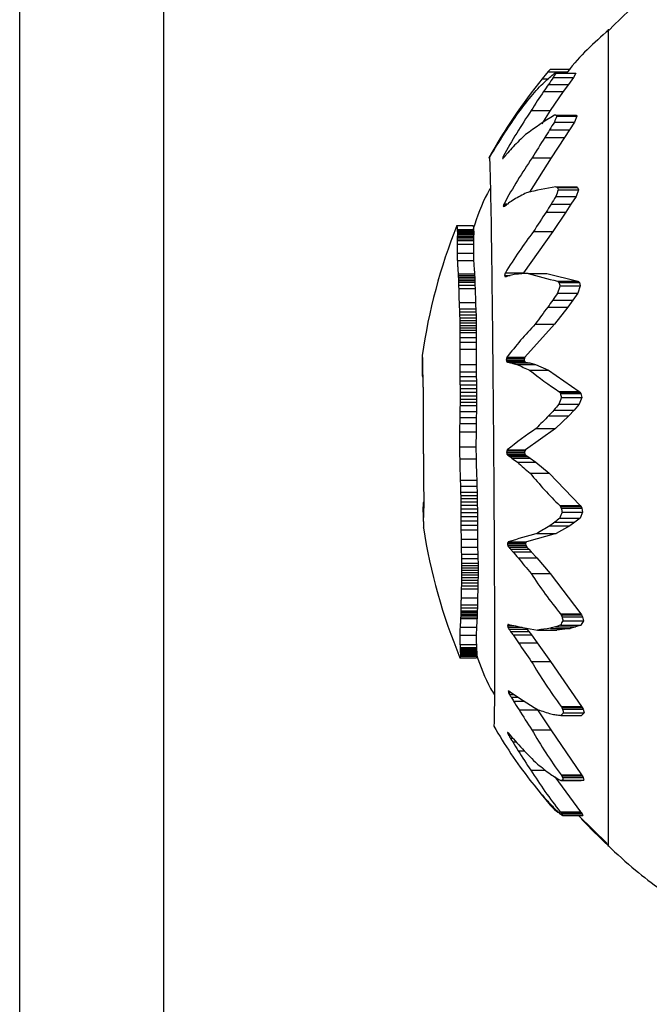
# Model space of a CAD drawing. Units: millimetres. Extents: x 101 to 177, y 61 to 170.
# Drawn here: x 137 to 138, y 108 to 109 of the extents above; entities that cross this region are included whole.
import ezdxf

# ---------------------------------------------------------------- set-up
doc = ezdxf.new("R2010")
doc.units = ezdxf.units.MM

msp = doc.modelspace()

# ---------------------------------------------------------------- linework, layer by layer
at = {"color": 7, "linetype": 'Continuous', "lineweight": 25}
for p, q in [((137.14698, 106.08997), (137.14698, 116.10156)), ((137.24223, 106.08997), (137.24223, 116.10156)), ((137.53606, 108.41981), (137.53606, 108.95981)), ((137.49611, 108.93165), (137.5092, 108.93165)), ((137.49766, 108.93324), (137.51082, 108.93324)), ((137.50062, 108.93066), (137.51393, 108.93066)), ((137.50116, 108.93066), (137.51449, 108.93066)), ((137.50834, 108.93066), (137.5092, 108.93165)), ((137.5092, 108.93165), (137.51082, 108.93324)), ((137.51449, 108.93066), (137.51285, 108.9278)), ((137.51393, 108.93066), (137.51449, 108.93066)), ((137.49219, 108.92694), (137.49625, 108.92694)), ((137.49643, 108.92324), (137.50954, 108.92324)), ((137.49959, 108.9278), (137.51285, 108.9278)), ((137.50954, 108.92324), (137.50619, 108.91853)), ((137.51285, 108.9278), (137.50954, 108.92324)), ((137.49323, 108.91853), (137.50619, 108.91853)), ((137.50619, 108.91853), (137.4976, 108.90601)), ((137.485, 108.90601), (137.4976, 108.90601)), ((137.4976, 108.90601), (137.49206, 108.89729)), ((137.50032, 108.89835), (137.51361, 108.89835)), ((137.50131, 108.903), (137.51465, 108.903)), ((137.50186, 108.90219), (137.51523, 108.90219)), ((137.51361, 108.89835), (137.51028, 108.89325)), ((137.51523, 108.90219), (137.51361, 108.89835)), ((137.51465, 108.903), (137.51523, 108.90219)), ((137.49714, 108.89325), (137.51028, 108.89325)), ((137.51028, 108.89325), (137.50691, 108.88807)), ((137.49392, 108.88807), (137.50691, 108.88807)), ((137.50691, 108.88807), (137.49827, 108.87472)), ((137.4571, 108.87475), (137.4574, 108.87475)), ((137.46603, 108.87436), (137.46636, 108.87436)), ((137.46624, 108.8751), (137.46705, 108.8751)), ((137.46653, 108.87571), (137.46755, 108.87571)), ((137.49827, 108.87472), (137.48381, 108.85209)), ((137.48565, 108.87472), (137.49827, 108.87472)), ((137.50128, 108.85564), (137.51462, 108.85564)), ((137.50171, 108.85555), (137.51508, 108.85555)), ((137.50228, 108.85523), (137.51566, 108.85523)), ((137.50284, 108.85367), (137.51625, 108.85367)), ((137.51462, 108.85564), (137.51508, 108.85555)), ((137.51625, 108.85367), (137.51462, 108.84918)), ((137.51508, 108.85555), (137.51566, 108.85523)), ((137.51566, 108.85523), (137.51625, 108.85367)), ((137.50128, 108.84918), (137.51462, 108.84918)), ((137.51462, 108.84918), (137.51128, 108.84404)), ((137.46655, 108.84279), (137.4676, 108.84279)), ((137.46676, 108.84376), (137.46882, 108.84376)), ((137.46704, 108.84443), (137.46968, 108.84443)), ((137.49487, 108.83892), (137.50791, 108.83892)), ((137.49809, 108.84404), (137.51128, 108.84404)), ((137.50791, 108.83892), (137.49924, 108.82607)), ((137.51128, 108.84404), (137.50791, 108.83892)), ((137.43587, 108.83001), (137.44666, 108.83001)), ((137.43589, 108.83004), (137.44668, 108.83004)), ((137.43613, 108.82744), (137.44692, 108.82744)), ((137.43617, 108.82675), (137.44696, 108.82675)), ((137.43619, 108.82598), (137.44698, 108.82598)), ((137.44667, 108.83002), (137.44666, 108.83001)), ((137.44666, 108.83001), (137.44666, 108.82991)), ((137.44666, 108.82991), (137.44667, 108.82979)), ((137.44667, 108.82979), (137.44669, 108.82964)), ((137.44669, 108.82996), (137.44668, 108.83004)), ((137.4467, 108.82982), (137.44669, 108.82996)), ((137.44669, 108.8296), (137.4467, 108.82982)), ((137.44669, 108.82964), (137.44671, 108.82948)), ((137.44671, 108.82948), (137.44673, 108.82929)), ((137.44673, 108.82929), (137.44676, 108.82909)), ((137.44676, 108.82909), (137.44679, 108.82886)), ((137.44679, 108.82886), (137.44682, 108.82862)), ((137.44682, 108.82862), (137.44685, 108.82835)), ((137.44685, 108.82835), (137.44688, 108.82807)), ((137.44688, 108.82807), (137.4469, 108.82776)), ((137.4469, 108.82776), (137.44692, 108.82744)), ((137.44692, 108.82744), (137.44696, 108.82675)), ((137.44696, 108.82675), (137.44698, 108.82598)), ((137.44698, 108.82598), (137.44699, 108.82514)), ((137.49924, 108.82607), (137.47981, 108.79883)), ((137.48657, 108.82607), (137.49924, 108.82607)), ((137.43608, 108.82006), (137.44687, 108.82006)), ((137.43612, 108.82119), (137.44691, 108.82119)), ((137.43615, 108.82226), (137.44694, 108.82226)), ((137.43618, 108.82328), (137.44697, 108.82328)), ((137.43619, 108.82425), (137.44699, 108.82425)), ((137.4362, 108.82514), (137.44699, 108.82514)), ((137.44687, 108.82006), (137.44681, 108.81766)), ((137.44691, 108.82119), (137.44687, 108.82006)), ((137.44694, 108.82226), (137.44691, 108.82119)), ((137.44697, 108.82328), (137.44694, 108.82226)), ((137.44699, 108.82425), (137.44697, 108.82328)), ((137.44699, 108.82514), (137.44699, 108.82425)), ((137.43602, 108.81766), (137.44681, 108.81766)), ((137.44679, 108.81642), (137.44678, 108.81519)), ((137.44678, 108.81519), (137.44678, 108.81398)), ((137.44678, 108.81398), (137.44681, 108.81169)), ((137.44681, 108.81766), (137.44679, 108.81642)), ((137.43602, 108.81169), (137.44681, 108.81169)), ((137.43618, 108.80692), (137.44697, 108.80692)), ((137.44681, 108.81169), (137.44697, 108.80692)), ((137.44697, 108.80692), (137.4471, 108.80464)), ((137.4471, 108.80464), (137.44719, 108.80322)), ((137.44719, 108.80322), (137.44728, 108.80186)), ((137.44728, 108.80186), (137.44737, 108.80057)), ((137.44737, 108.80057), (137.44745, 108.79933)), ((137.43671, 108.79814), (137.44752, 108.79814)), ((137.43678, 108.797), (137.44759, 108.797)), ((137.43683, 108.79588), (137.44764, 108.79588)), ((137.43688, 108.7948), (137.44769, 108.7948)), ((137.43692, 108.79373), (137.44774, 108.79373)), ((137.44745, 108.79933), (137.44752, 108.79814)), ((137.44752, 108.79814), (137.44759, 108.797)), ((137.44759, 108.797), (137.44764, 108.79588)), ((137.44764, 108.79588), (137.44769, 108.7948)), ((137.44769, 108.7948), (137.44774, 108.79373)), ((137.44774, 108.79373), (137.44777, 108.79268)), ((137.46741, 108.79706), (137.47103, 108.79706)), ((137.46765, 108.79631), (137.46856, 108.79631)), ((137.46791, 108.79883), (137.47981, 108.79883)), ((137.4829, 108.79838), (137.4954, 108.79838)), ((137.4954, 108.79838), (137.51579, 108.79324)), ((137.50239, 108.79324), (137.51579, 108.79324)), ((137.51579, 108.79324), (137.51625, 108.79294)), ((137.43696, 108.79268), (137.44777, 108.79268)), ((137.43702, 108.79059), (137.44783, 108.79059)), ((137.43707, 108.78847), (137.44789, 108.78847)), ((137.44777, 108.79268), (137.44783, 108.79059)), ((137.44783, 108.79059), (137.44789, 108.78847)), ((137.44789, 108.78847), (137.4482, 108.77921)), ((137.50283, 108.79294), (137.51625, 108.79294)), ((137.5034, 108.79228), (137.51685, 108.79228)), ((137.50398, 108.79014), (137.51745, 108.79014)), ((137.51745, 108.79014), (137.51582, 108.78541)), ((137.51625, 108.79294), (137.51685, 108.79228)), ((137.51685, 108.79228), (137.51745, 108.79014)), ((137.49923, 108.78071), (137.51248, 108.78071)), ((137.50243, 108.78541), (137.51582, 108.78541)), ((137.51248, 108.78071), (137.50909, 108.77609)), ((137.51582, 108.78541), (137.51248, 108.78071)), ((137.43737, 108.77921), (137.4482, 108.77921)), ((137.43754, 108.77489), (137.44837, 108.77489)), ((137.4482, 108.77921), (137.44829, 108.77699)), ((137.44829, 108.77699), (137.44837, 108.77489)), ((137.44837, 108.77489), (137.44845, 108.77288)), ((137.496, 108.77609), (137.50909, 108.77609)), ((137.50909, 108.77609), (137.5004, 108.76486)), ((137.43761, 108.77288), (137.44845, 108.77288)), ((137.43768, 108.77097), (137.44852, 108.77097)), ((137.43774, 108.76913), (137.44859, 108.76913)), ((137.43779, 108.76736), (137.44864, 108.76736)), ((137.44845, 108.77288), (137.44852, 108.77097)), ((137.44852, 108.77097), (137.44859, 108.76913)), ((137.44859, 108.76913), (137.44864, 108.76736)), ((137.44864, 108.76736), (137.44868, 108.76566)), ((137.43783, 108.76566), (137.44868, 108.76566)), ((137.43786, 108.764), (137.44871, 108.764)), ((137.43788, 108.76238), (137.44873, 108.76238)), ((137.43789, 108.7608), (137.44873, 108.7608)), ((137.44868, 108.76566), (137.44871, 108.764)), ((137.44871, 108.764), (137.44873, 108.76238)), ((137.44873, 108.76238), (137.44873, 108.7608)), ((137.44873, 108.7608), (137.44873, 108.75923)), ((137.5004, 108.76486), (137.48089, 108.743)), ((137.48769, 108.76486), (137.5004, 108.76486)), ((137.43787, 108.75612), (137.44871, 108.75612)), ((137.43789, 108.75923), (137.44873, 108.75923)), ((137.44871, 108.75612), (137.44868, 108.75298)), ((137.44873, 108.75923), (137.44871, 108.75612)), ((137.4378, 108.74829), (137.44864, 108.74829)), ((137.43784, 108.75298), (137.44868, 108.75298)), ((137.44868, 108.75298), (137.44864, 108.74829)), ((137.44864, 108.74829), (137.44865, 108.73821)), ((137.41299, 108.7414), (137.41314, 108.7414)), ((137.413, 108.74352), (137.41301, 108.74352)), ((137.413, 108.74184), (137.41313, 108.74184)), ((137.41301, 108.74325), (137.41303, 108.74325)), ((137.41301, 108.74295), (137.41306, 108.74295)), ((137.41301, 108.74261), (137.41308, 108.74261)), ((137.41301, 108.74224), (137.41311, 108.74224)), ((137.46846, 108.74126), (137.48038, 108.74126)), ((137.46866, 108.74241), (137.48059, 108.74241)), ((137.46895, 108.743), (137.48089, 108.743)), ((137.48059, 108.74241), (137.48038, 108.74126)), ((137.48038, 108.74126), (137.48061, 108.74029)), ((137.48089, 108.743), (137.48059, 108.74241)), ((137.41285, 108.73542), (137.41321, 108.73542)), ((137.41288, 108.73701), (137.41319, 108.73701)), ((137.41292, 108.73893), (137.41318, 108.73893)), ((137.41295, 108.73996), (137.41317, 108.73996)), ((137.41298, 108.74094), (137.41315, 108.74094)), ((137.43781, 108.73821), (137.44865, 108.73821)), ((137.44865, 108.73821), (137.44869, 108.73335)), ((137.46868, 108.74029), (137.48061, 108.74029)), ((137.46927, 108.73983), (137.48122, 108.73983)), ((137.47047, 108.73959), (137.48247, 108.73959)), ((137.47201, 108.73923), (137.48407, 108.73923)), ((137.47558, 108.73817), (137.48778, 108.73817)), ((137.48061, 108.74029), (137.48122, 108.73983)), ((137.48122, 108.73983), (137.48247, 108.73959)), ((137.48247, 108.73959), (137.48407, 108.73923)), ((137.48393, 108.73455), (137.49648, 108.73455)), ((137.48407, 108.73923), (137.48778, 108.73817)), ((137.48778, 108.73817), (137.49648, 108.73455)), ((137.49648, 108.73455), (137.51677, 108.72041)), ((137.41287, 108.7336), (137.41323, 108.7336)), ((137.41291, 108.73249), (137.41325, 108.73249)), ((137.41296, 108.73164), (137.41327, 108.73164)), ((137.41302, 108.73101), (137.41329, 108.73101)), ((137.41309, 108.73056), (137.41331, 108.73056)), ((137.41312, 108.73039), (137.41331, 108.73039)), ((137.41319, 108.73013), (137.41332, 108.73013)), ((137.41326, 108.72995), (137.41332, 108.72995)), ((137.43785, 108.73335), (137.44869, 108.73335)), ((137.43788, 108.73034), (137.44873, 108.73034)), ((137.44869, 108.73335), (137.44873, 108.73034)), ((137.44873, 108.73034), (137.44876, 108.72751)), ((137.43791, 108.72751), (137.44876, 108.72751)), ((137.43794, 108.72484), (137.44879, 108.72484)), ((137.43796, 108.7223), (137.44881, 108.7223)), ((137.44876, 108.72751), (137.44879, 108.72484)), ((137.44879, 108.72484), (137.44881, 108.7223)), ((137.44881, 108.7223), (137.44883, 108.71989)), ((137.43798, 108.71989), (137.44883, 108.71989)), ((137.43798, 108.71759), (137.44883, 108.71759)), ((137.43798, 108.71539), (137.44883, 108.71539)), ((137.44883, 108.71539), (137.44882, 108.71326)), ((137.44883, 108.71989), (137.44883, 108.71759)), ((137.44883, 108.71759), (137.44883, 108.71539)), ((137.50333, 108.72041), (137.51677, 108.72041)), ((137.50376, 108.71991), (137.51722, 108.71991)), ((137.50433, 108.71897), (137.51782, 108.71897)), ((137.50488, 108.71642), (137.5184, 108.71642)), ((137.5184, 108.71642), (137.51671, 108.71189)), ((137.51677, 108.72041), (137.51722, 108.71991)), ((137.51722, 108.71991), (137.51782, 108.71897)), ((137.51782, 108.71897), (137.5184, 108.71642)), ((137.43795, 108.71118), (137.4488, 108.71118)), ((137.43797, 108.71326), (137.44882, 108.71326)), ((137.4488, 108.71118), (137.44874, 108.70716)), ((137.44882, 108.71326), (137.4488, 108.71118)), ((137.50327, 108.71189), (137.51671, 108.71189)), ((137.51671, 108.71189), (137.51329, 108.70806)), ((137.43782, 108.70319), (137.44866, 108.70319)), ((137.43789, 108.70716), (137.44874, 108.70716)), ((137.44866, 108.70319), (137.44859, 108.69922)), ((137.44874, 108.70716), (137.44866, 108.70319)), ((137.49671, 108.70439), (137.50983, 108.70439)), ((137.50001, 108.70806), (137.51329, 108.70806)), ((137.50983, 108.70439), (137.50096, 108.69589)), ((137.51329, 108.70806), (137.50983, 108.70439)), ((137.43775, 108.69922), (137.44859, 108.69922)), ((137.44859, 108.69922), (137.44852, 108.69362)), ((137.50096, 108.69589), (137.48114, 108.68172)), ((137.48823, 108.69589), (137.50096, 108.69589)), ((137.43768, 108.69362), (137.44852, 108.69362)), ((137.44852, 108.69362), (137.44849, 108.68385)), ((137.43765, 108.68385), (137.44849, 108.68385)), ((137.44849, 108.68385), (137.44858, 108.67592)), ((137.46868, 108.68015), (137.48061, 108.68015)), ((137.46889, 108.68125), (137.48083, 108.68125)), ((137.46891, 108.67903), (137.48084, 108.67903)), ((137.46919, 108.68172), (137.48114, 108.68172)), ((137.4695, 108.67827), (137.48146, 108.67827)), ((137.47071, 108.67746), (137.48272, 108.67746)), ((137.47227, 108.67637), (137.48433, 108.67637)), ((137.48083, 108.68125), (137.48061, 108.68015)), ((137.48061, 108.68015), (137.48084, 108.67903)), ((137.48114, 108.68172), (137.48083, 108.68125)), ((137.48084, 108.67903), (137.48146, 108.67827)), ((137.48146, 108.67827), (137.48272, 108.67746)), ((137.48272, 108.67746), (137.48433, 108.67637)), ((137.48433, 108.67637), (137.48808, 108.67367)), ((137.43774, 108.67592), (137.44858, 108.67592)), ((137.44858, 108.67592), (137.44868, 108.67126)), ((137.44868, 108.67126), (137.44878, 108.66761)), ((137.47586, 108.67367), (137.48808, 108.67367)), ((137.48808, 108.67367), (137.49685, 108.66644)), ((137.44878, 108.66761), (137.44884, 108.66569)), ((137.44884, 108.66569), (137.44897, 108.66174)), ((137.48428, 108.66644), (137.49685, 108.66644)), ((137.49685, 108.66644), (137.51734, 108.645)), ((137.43811, 108.66174), (137.44897, 108.66174)), ((137.43824, 108.65779), (137.4491, 108.65779)), ((137.44897, 108.66174), (137.4491, 108.65779)), ((137.4491, 108.65779), (137.44922, 108.6538)), ((137.43836, 108.6538), (137.44922, 108.6538)), ((137.43841, 108.65175), (137.44927, 108.65175)), ((137.44922, 108.6538), (137.44927, 108.65175)), ((137.44927, 108.65175), (137.44932, 108.64965)), ((137.41349, 108.64384), (137.41394, 108.64384)), ((137.41352, 108.64493), (137.41396, 108.64493)), ((137.41357, 108.64577), (137.41397, 108.64577)), ((137.41362, 108.64638), (137.41398, 108.64638)), ((137.41368, 108.64683), (137.41398, 108.64683)), ((137.41374, 108.64715), (137.41399, 108.64715)), ((137.41381, 108.64739), (137.41399, 108.64739)), ((137.41388, 108.64757), (137.41399, 108.64757)), ((137.41395, 108.6477), (137.41399, 108.6477)), ((137.43845, 108.64965), (137.44932, 108.64965)), ((137.43849, 108.64747), (137.44935, 108.64747)), ((137.43851, 108.64521), (137.44938, 108.64521)), ((137.44932, 108.64965), (137.44935, 108.64747)), ((137.44935, 108.64747), (137.44938, 108.64521)), ((137.44938, 108.64521), (137.4494, 108.64285)), ((137.50387, 108.645), (137.51734, 108.645)), ((137.50431, 108.64436), (137.5178, 108.64436)), ((137.51734, 108.645), (137.5178, 108.64436)), ((137.5178, 108.64436), (137.51839, 108.64323)), ((137.41347, 108.64244), (137.41392, 108.64244)), ((137.41349, 108.64083), (137.41388, 108.64083)), ((137.41355, 108.63894), (137.41387, 108.63894)), ((137.41361, 108.63731), (137.41387, 108.63731)), ((137.43853, 108.64285), (137.4494, 108.64285)), ((137.43855, 108.64036), (137.44942, 108.64036)), ((137.43856, 108.63775), (137.44942, 108.63775)), ((137.4494, 108.64285), (137.44942, 108.64036)), ((137.44942, 108.64036), (137.44942, 108.63775)), ((137.44942, 108.63775), (137.44943, 108.63498)), ((137.50488, 108.64323), (137.51839, 108.64323)), ((137.50544, 108.64053), (137.51898, 108.64053)), ((137.51898, 108.64053), (137.51729, 108.63662)), ((137.51839, 108.64323), (137.51898, 108.64053)), ((137.43856, 108.63498), (137.44943, 108.63498)), ((137.43857, 108.63205), (137.44944, 108.63205)), ((137.44943, 108.63498), (137.44944, 108.63205)), ((137.44944, 108.63205), (137.44946, 108.62894)), ((137.49728, 108.63159), (137.51043, 108.63159)), ((137.50057, 108.634), (137.51388, 108.634)), ((137.51043, 108.63159), (137.50158, 108.6265)), ((137.50382, 108.63662), (137.51729, 108.63662)), ((137.51388, 108.634), (137.51043, 108.63159)), ((137.51729, 108.63662), (137.51388, 108.634)), ((137.43859, 108.62894), (137.44946, 108.62894)), ((137.44946, 108.62894), (137.44952, 108.6228)), ((137.50158, 108.6265), (137.48178, 108.62094)), ((137.48882, 108.6265), (137.50158, 108.6265)), ((137.43865, 108.6228), (137.44952, 108.6228)), ((137.43874, 108.61752), (137.44961, 108.61752)), ((137.44952, 108.6228), (137.44961, 108.61752)), ((137.44961, 108.61752), (137.44972, 108.61298)), ((137.4693, 108.61971), (137.48125, 108.61971)), ((137.46951, 108.62064), (137.48147, 108.62064)), ((137.46952, 108.61855), (137.48149, 108.61855)), ((137.46981, 108.62094), (137.48178, 108.62094)), ((137.47012, 108.61757), (137.4821, 108.61757)), ((137.48147, 108.62064), (137.48125, 108.61971)), ((137.48125, 108.61971), (137.48149, 108.61855)), ((137.48178, 108.62094), (137.48147, 108.62064)), ((137.48149, 108.61855), (137.4821, 108.61757)), ((137.4821, 108.61757), (137.48336, 108.61625)), ((137.43884, 108.61298), (137.44972, 108.61298)), ((137.44972, 108.61298), (137.4498, 108.60995)), ((137.47132, 108.61625), (137.48336, 108.61625)), ((137.47288, 108.61452), (137.48497, 108.61452)), ((137.48336, 108.61625), (137.48497, 108.61452)), ((137.48497, 108.61452), (137.48871, 108.61041)), ((137.43892, 108.60995), (137.4498, 108.60995)), ((137.43898, 108.60695), (137.44986, 108.60695)), ((137.439, 108.60545), (137.44989, 108.60545)), ((137.4498, 108.60995), (137.44986, 108.60695)), ((137.44986, 108.60695), (137.44989, 108.60545)), ((137.44989, 108.60545), (137.4499, 108.60393)), ((137.47647, 108.61041), (137.48871, 108.61041)), ((137.48871, 108.61041), (137.49745, 108.60019)), ((137.439, 108.59918), (137.44988, 108.59918)), ((137.43902, 108.60393), (137.4499, 108.60393)), ((137.43902, 108.60238), (137.44991, 108.60238)), ((137.43902, 108.6008), (137.4499, 108.6008)), ((137.44988, 108.59918), (137.44986, 108.5975)), ((137.4499, 108.6008), (137.44988, 108.59918)), ((137.4499, 108.60393), (137.44991, 108.60238)), ((137.44991, 108.60238), (137.4499, 108.6008)), ((137.48486, 108.60019), (137.49745, 108.60019)), ((137.49745, 108.60019), (137.51786, 108.57347)), ((137.43885, 108.59206), (137.44973, 108.59206)), ((137.4389, 108.59395), (137.44978, 108.59395)), ((137.43894, 108.59576), (137.44982, 108.59576)), ((137.43898, 108.5975), (137.44986, 108.5975)), ((137.44973, 108.59206), (137.44967, 108.59009)), ((137.44978, 108.59395), (137.44973, 108.59206)), ((137.44982, 108.59576), (137.44978, 108.59395)), ((137.44986, 108.5975), (137.44982, 108.59576)), ((137.43879, 108.59009), (137.44967, 108.59009)), ((137.44967, 108.59009), (137.44951, 108.58403)), ((137.43857, 108.57937), (137.44944, 108.57937)), ((137.43864, 108.58403), (137.44951, 108.58403)), ((137.44944, 108.57937), (137.44941, 108.57741)), ((137.44946, 108.58132), (137.44944, 108.57937)), ((137.44951, 108.58403), (137.44946, 108.58132)), ((137.43843, 108.57254), (137.4493, 108.57254)), ((137.43847, 108.57353), (137.44933, 108.57353)), ((137.43849, 108.57451), (137.44936, 108.57451)), ((137.43851, 108.57548), (137.44938, 108.57548)), ((137.43854, 108.57741), (137.44941, 108.57741)), ((137.4493, 108.57254), (137.44925, 108.57153)), ((137.44933, 108.57353), (137.4493, 108.57254)), ((137.44936, 108.57451), (137.44933, 108.57353)), ((137.44938, 108.57548), (137.44936, 108.57451)), ((137.44941, 108.57741), (137.44938, 108.57548)), ((137.50437, 108.57347), (137.51786, 108.57347)), ((137.50481, 108.57274), (137.51832, 108.57274)), ((137.51786, 108.57347), (137.51832, 108.57274)), ((137.51832, 108.57274), (137.51892, 108.57154)), ((137.43834, 108.57049), (137.4492, 108.57049)), ((137.43839, 108.57153), (137.44925, 108.57153)), ((137.44894, 108.56594), (137.44887, 108.56467)), ((137.44902, 108.56715), (137.44894, 108.56594)), ((137.44908, 108.5683), (137.44902, 108.56715)), ((137.44915, 108.56942), (137.44908, 108.5683)), ((137.4492, 108.57049), (137.44915, 108.56942)), ((137.44925, 108.57153), (137.4492, 108.57049)), ((137.46937, 108.56567), (137.4736, 108.56567)), ((137.46959, 108.56635), (137.47038, 108.56635)), ((137.50429, 108.56599), (137.51778, 108.56599)), ((137.50537, 108.57154), (137.51892, 108.57154)), ((137.50593, 108.56892), (137.5195, 108.56892)), ((137.51778, 108.56599), (137.51433, 108.56482)), ((137.5195, 108.56892), (137.51778, 108.56599)), ((137.51892, 108.57154), (137.5195, 108.56892)), ((137.43784, 108.55938), (137.44868, 108.55938)), ((137.43802, 108.56467), (137.44887, 108.56467)), ((137.44868, 108.55938), (137.44867, 108.55749)), ((137.44887, 108.56467), (137.44868, 108.55938)), ((137.4696, 108.56457), (137.47903, 108.56457)), ((137.4702, 108.56345), (137.48218, 108.56345)), ((137.47141, 108.56174), (137.48345, 108.56174)), ((137.47298, 108.55953), (137.48508, 108.55953)), ((137.48218, 108.56345), (137.48345, 108.56174)), ((137.48345, 108.56174), (137.48508, 108.55953)), ((137.48508, 108.55953), (137.48884, 108.55438)), ((137.4891, 108.56271), (137.50188, 108.56271)), ((137.49767, 108.56389), (137.51083, 108.56389)), ((137.501, 108.56482), (137.51433, 108.56482)), ((137.51083, 108.56389), (137.50188, 108.56271)), ((137.51433, 108.56482), (137.51083, 108.56389)), ((137.43791, 108.55329), (137.44876, 108.55329)), ((137.44867, 108.55749), (137.44868, 108.55647)), ((137.44868, 108.55647), (137.44869, 108.55542)), ((137.44869, 108.55542), (137.44872, 108.55435)), ((137.44872, 108.55435), (137.44876, 108.55329)), ((137.44876, 108.55329), (137.44885, 108.55124)), ((137.4766, 108.55438), (137.48884, 108.55438)), ((137.48884, 108.55438), (137.49766, 108.54208)), ((137.438, 108.55124), (137.44885, 108.55124)), ((137.43805, 108.55028), (137.44891, 108.55028)), ((137.4381, 108.54939), (137.44895, 108.54939)), ((137.43814, 108.54855), (137.449, 108.54855)), ((137.43817, 108.54778), (137.44903, 108.54778)), ((137.43818, 108.54589), (137.44903, 108.54589)), ((137.43819, 108.54707), (137.44905, 108.54707)), ((137.43819, 108.54644), (137.44905, 108.54644)), ((137.44885, 108.55124), (137.44891, 108.55028)), ((137.44891, 108.55028), (137.44895, 108.54939)), ((137.44895, 108.54939), (137.449, 108.54855)), ((137.449, 108.54855), (137.44903, 108.54778)), ((137.44903, 108.54589), (137.44901, 108.54542)), ((137.44903, 108.54778), (137.44905, 108.54707)), ((137.44905, 108.54644), (137.44903, 108.54589)), ((137.44905, 108.54707), (137.44905, 108.54644)), ((137.43794, 108.54446), (137.44879, 108.54446)), ((137.43815, 108.54542), (137.44901, 108.54542)), ((137.44881, 108.54447), (137.44879, 108.54446)), ((137.44884, 108.5445), (137.44881, 108.54447)), ((137.44886, 108.54456), (137.44884, 108.5445)), ((137.44889, 108.54464), (137.44886, 108.54456)), ((137.44892, 108.54475), (137.44889, 108.54464)), ((137.44894, 108.54489), (137.44892, 108.54475)), ((137.44896, 108.54504), (137.44894, 108.54489)), ((137.44899, 108.54522), (137.44896, 108.54504)), ((137.44901, 108.54542), (137.44899, 108.54522)), ((137.48506, 108.54208), (137.49766, 108.54208)), ((137.49766, 108.54208), (137.51825, 108.51231)), ((137.46978, 108.52233), (137.47068, 108.52233)), ((137.47, 108.52142), (137.47196, 108.52142)), ((137.47059, 108.52026), (137.4736, 108.52026)), ((137.4718, 108.51833), (137.47643, 108.51833)), ((137.47335, 108.51584), (137.48021, 108.51584)), ((137.47694, 108.51012), (137.4892, 108.51012)), ((137.4892, 108.51012), (137.49792, 108.4969)), ((137.50474, 108.51231), (137.51825, 108.51231)), ((137.50518, 108.51156), (137.51871, 108.51156)), ((137.50575, 108.51039), (137.51931, 108.51039)), ((137.50631, 108.50809), (137.5199, 108.50809)), ((137.5199, 108.50809), (137.51818, 108.50639)), ((137.51825, 108.51231), (137.51871, 108.51156)), ((137.51871, 108.51156), (137.51931, 108.51039)), ((137.51931, 108.51039), (137.5199, 108.50809)), ((137.50467, 108.50639), (137.51818, 108.50639)), ((137.46924, 108.49512), (137.46949, 108.49512)), ((137.46946, 108.49445), (137.4701, 108.49445)), ((137.48532, 108.4969), (137.49792, 108.4969)), ((137.49792, 108.4969), (137.51821, 108.46706)), ((137.47004, 108.49336), (137.47102, 108.49336)), ((137.47125, 108.49137), (137.47274, 108.49137)), ((137.4728, 108.48883), (137.47499, 108.48883)), ((137.47639, 108.48306), (137.48032, 108.48306)), ((137.48476, 108.47009), (137.49437, 108.47009)), ((137.50061, 108.46569), (137.51763, 108.44271)), ((137.50452, 108.46336), (137.51802, 108.46336)), ((137.5047, 108.46706), (137.51821, 108.46706)), ((137.50513, 108.46636), (137.51866, 108.46636)), ((137.50569, 108.46533), (137.51925, 108.46533)), ((137.50621, 108.4636), (137.5198, 108.4636)), ((137.5198, 108.4636), (137.51802, 108.46336)), ((137.51821, 108.46706), (137.51866, 108.46636)), ((137.51866, 108.46636), (137.51925, 108.46533)), ((137.51925, 108.46533), (137.5198, 108.4636)), ((137.4966, 108.44827), (137.49726, 108.44827)), ((137.50067, 108.44376), (137.50163, 108.44376)), ((137.50227, 108.44254), (137.50286, 108.44254)), ((137.50415, 108.44271), (137.51763, 108.44271)), ((137.50458, 108.44212), (137.51808, 108.44212)), ((137.51763, 108.44271), (137.51808, 108.44212)), ((137.51808, 108.44212), (137.51866, 108.44132)), ((137.50513, 108.44132), (137.51866, 108.44132)), ((137.50565, 108.44028), (137.51921, 108.44028)), ((137.51628, 108.44028), (137.53512, 108.42167)), ((137.51866, 108.44132), (137.51921, 108.44028))]:
    msp.add_line(p, q, dxfattribs=at)
at = {"color": 7, "linetype": 'Continuous', "lineweight": 25, "flags": 128}
for points in [[(137.43587, 108.83001), (137.43586, 108.83001), (137.43586, 108.83001), (137.43585, 108.83002), (137.43585, 108.83002), (137.43586, 108.83003), (137.43587, 108.83003), (137.43588, 108.83003), (137.43589, 108.83004)], [(137.48688, 108.46025), (137.49156, 108.45435), (137.4966, 108.44827)]]:
    msp.add_lwpolyline(points, dxfattribs=at)
at = {"color": 7, "linetype": 'Continuous', "lineweight": 25}
for centre, radius, start, end in [((137.73331, 108.73067), 0.31091, 139.72491, 140.85503), ((137.53971, 108.89055), 0.05992, 134.57056, 136.68687), ((137.62327, 108.78559), 0.19003, 130.41455, 130.62468), ((137.62319, 108.86187), 0.14008, 150.59147, 151.92166), ((137.57485, 108.82619), 0.12816, 125.39478, 125.69589), ((137.51181, 109.62002), 0.68945, 269.06998, 269.11465), ((137.78045, 108.6952), 0.36986, 141.20391, 150.95763), ((137.75088, 108.74683), 0.30962, 145.26762, 146.32149), ((137.74266, 108.756), 0.29765, 144.74664, 145.81655), ((137.76399, 108.73155), 0.32905, 145.37274, 147.98029), ((137.7849, 108.7024), 0.36248, 145.82589, 151.43737), ((137.61374, 108.71259), 0.22147, 120.80591, 126.7522), ((137.78173, 108.71954), 0.33341, 147.56805, 148.60127), ((137.57974, 108.67114), 0.24491, 108.81465, 108.92069), ((137.70008, 108.82013), 0.21453, 157.50967, 158.61544), ((137.55184, 108.13244), 0.77221, 93.75199, 93.79343), ((137.53779, 108.92753), 0.04396, 213.91506, 215.19366), ((137.78904, 108.68981), 0.38, 147.95165, 150.90319), ((137.7851, 108.71063), 0.34098, 147.61865, 148.64234), ((137.64543, 108.71432), 0.24051, 133.0594, 135.79426), ((137.78858, 108.69628), 0.35158, 146.94017, 149.50026), ((137.66993, 108.70769), 0.26304, 139.62872, 140.14072), ((137.66217, 108.71), 0.25566, 137.71774, 138.8975), ((137.60089, 108.83701), 0.13993, 164.20672, 164.51905), ((137.47992, 108.90572), 0.0343, 246.10846, 246.5171), ((137.74456, 108.74453), 0.30742, 154.74006, 154.86657), ((137.59285, 108.74736), 0.17925, 134.66887, 134.92846), ((137.67423, 108.70637), 0.2672, 140.51428, 140.91312), ((137.78272, 108.67141), 0.35998, 145.61326, 151.27375), ((137.58985, 108.64266), 0.23525, 117.30446, 119.60425), ((137.58086, 108.41437), 0.44839, 100.2229, 102.74592), ((137.57574, 109.24298), 0.39443, 259.11855, 259.18254), ((137.76378, 108.76085), 0.27697, 160.41747, 161.40202), ((137.57075, 108.9727), 0.13598, 239.48823, 239.76287), ((137.60453, 108.89143), 0.10847, 199.49648, 200.36798), ((137.59859, 108.66437), 0.22146, 124.35131, 125.46953), ((137.78605, 108.66882), 0.33708, 147.6525, 148.67948), ((137.69398, 108.79565), 0.23226, 168.0453, 168.28961), ((137.52314, 108.87188), 0.06362, 207.20179, 207.64806), ((137.78556, 108.70609), 0.34726, 156.52306, 156.64292), ((137.5427, 108.66138), 0.19625, 112.57443, 112.75822), ((137.60618, 108.6719), 0.22001, 128.72121, 129.12013), ((137.60335, 108.66972), 0.21998, 127.28858, 127.79208), ((137.77482, 108.64919), 0.33819, 145.87328, 148.46549), ((137.78298, 108.66112), 0.33856, 147.29602, 148.32044), ((137.78904, 108.68981), 0.38, 158.34702, 171.77383), ((137.4364, 108.82997), 0.000523, 175.67295, 186.62469), ((137.43672, 108.82992), 0.00084, 180.535, 188.85991), ((137.43714, 108.82986), 0.00126, 183.22607, 189.78245), ((137.43768, 108.82979), 0.00179, 184.67517, 189.98523), ((137.43835, 108.82971), 0.00243, 185.37079, 189.76524), ((137.43915, 108.82961), 0.00321, 185.58924, 189.28777), ((137.44009, 108.82948), 0.00413, 185.49727, 188.65231), ((137.44119, 108.82933), 0.0052, 185.20116, 187.92254), ((137.44245, 108.82915), 0.00644, 184.77173, 187.14113), ((137.4439, 108.82894), 0.00786, 184.2579, 186.33774), ((137.44554, 108.82868), 0.00947, 183.69449, 185.53352), ((137.44737, 108.82838), 0.01128, 183.10687, 184.74391), ((137.4505, 108.82782), 0.01437, 181.51859, 184.30224), ((137.45539, 108.82692), 0.01922, 180.51853, 182.80622), ((137.46104, 108.82581), 0.02485, 179.60743, 181.53167), ((137.74206, 108.63094), 0.32148, 142.62822, 148.51526), ((137.49911, 108.81726), 0.06309, 177.46084, 179.63931), ((137.49246, 108.81884), 0.0564, 177.61172, 178.76118), ((137.48685, 108.82015), 0.05074, 177.609, 178.8256), ((137.48054, 108.82159), 0.0444, 177.81933, 179.13661), ((137.4739, 108.82308), 0.03772, 178.23251, 179.69245), ((137.46729, 108.82451), 0.0311, 178.83512, 180.4917), ((137.50782, 108.81526), 0.07183, 179.06827, 180.05203), ((137.51067, 108.81461), 0.07469, 179.55531, 180.48614), ((137.5144, 108.81378), 0.07841, 179.85765, 181.53289), ((137.50465, 108.81598), 0.06865, 178.60182, 179.63219), ((137.52165, 108.81222), 0.08564, 180.36048, 183.54758), ((137.52874, 108.81083), 0.09264, 182.41715, 183.83053), ((137.53357, 108.80988), 0.0974, 183.08496, 183.92443), ((137.53791, 108.80902), 0.10168, 183.27012, 184.03526), ((137.5427, 108.80805), 0.1064, 183.33092, 184.02848), ((137.54796, 108.80696), 0.11158, 183.28071, 183.91739), ((137.55366, 108.80574), 0.11719, 183.13567, 183.71807), ((137.55975, 108.80441), 0.1232, 182.91493, 183.44953), ((137.56616, 108.80296), 0.12952, 182.6404, 183.13354), ((137.57276, 108.80143), 0.13604, 182.33627, 182.79412), ((137.57937, 108.79984), 0.14258, 182.02819, 182.45674), ((137.58579, 108.79826), 0.14894, 181.74209, 182.14713), ((137.76518, 108.74348), 0.30255, 169.58601, 169.80109), ((137.60561, 108.84006), 0.14474, 197.28623, 197.59387), ((137.77932, 108.66102), 0.34055, 156.12806, 156.24932), ((137.53562, 109.16814), 0.37799, 259.64084, 259.73154), ((137.56271, 108.50941), 0.30195, 107.99325, 108.23269), ((137.56273, 108.47625), 0.33366, 105.96128, 106.23697), ((137.56328, 108.38451), 0.42274, 102.11655, 102.61146), ((137.56688, 107.46925), 1.33178, 93.61555, 93.97583), ((137.5856, 109.14812), 0.36451, 253.63474, 256.80401), ((137.60946, 108.94945), 0.18938, 235.57446, 235.73521), ((137.59443, 108.79605), 0.15751, 181.22762, 181.98906), ((137.60343, 108.79369), 0.16644, 181.06855, 181.79695), ((137.61804, 108.78969), 0.18098, 180.38445, 183.31906), ((137.78896, 108.69392), 0.30078, 161.34272, 162.29179), ((137.62482, 108.8983), 0.16119, 220.81581, 221.12555), ((137.68619, 108.84052), 0.18904, 194.78588, 195.45693), ((137.74607, 108.60456), 0.30324, 144.48705, 145.55181), ((137.7545, 108.61095), 0.30656, 145.31247, 146.37492), ((137.63291, 108.78562), 0.19565, 181.87684, 182.52594), ((137.63899, 108.78386), 0.20166, 181.95201, 182.55068), ((137.64559, 108.78191), 0.20817, 181.93302, 182.48553), ((137.72898, 108.59495), 0.29511, 142.13498, 144.8484), ((137.65266, 108.77975), 0.21516, 181.82808, 182.33871), ((137.66017, 108.77736), 0.22258, 181.64751, 182.12052), ((137.66803, 108.77477), 0.23035, 181.40397, 181.84357), ((137.6761, 108.77199), 0.23835, 181.11245, 181.52282), ((137.68423, 108.76905), 0.24642, 180.79015, 181.17538), ((137.69223, 108.76602), 0.25437, 180.45596, 180.82006), ((137.69989, 108.76298), 0.26201, 180.12987, 180.47671), ((137.707, 108.76001), 0.26911, 179.83198, 180.16531), ((137.67966, 108.58132), 0.26559, 136.28651, 142.50015), ((137.72512, 108.75172), 0.28729, 179.12114, 179.74795), ((137.71612, 108.75597), 0.27825, 179.3286, 179.96887), ((137.74082, 108.74351), 0.30305, 179.09538, 181.0007), ((137.73207, 108.74821), 0.29427, 179.07238, 179.985), ((137.41311, 108.74416), 0.00016, 173.38309, 202.51277), ((137.413, 108.74417), 0.0000523, 170.69079, 215.24375), ((137.41365, 108.74419), 0.000688, 183.66179, 191.04623), ((137.4147, 108.74413), 0.00174, 181.06491, 189.48132), ((137.41487, 108.74416), 0.00191, 183.31607, 187.39667), ((137.41696, 108.74409), 0.00398, 182.53428, 185.13145), ((137.41744, 108.74407), 0.00446, 182.80956, 187.3767), ((137.47669, 108.73945), 0.06373, 178.24245, 178.65658), ((137.42014, 108.74395), 0.00715, 181.68906, 183.47561), ((137.46703, 108.74034), 0.05405, 178.4074, 178.86662), ((137.42465, 108.7437), 0.01165, 180.89019, 182.1859), ((137.4569, 108.74123), 0.0439, 178.68348, 179.21032), ((137.43065, 108.74331), 0.01764, 180.17837, 181.15837), ((137.43818, 108.74276), 0.02516, 179.5699, 180.33921), ((137.44706, 108.74206), 0.03405, 179.071, 179.69665), ((137.42074, 108.74398), 0.00774, 183.59085, 186.21839), ((137.42512, 108.74383), 0.01209, 183.28188, 185.4885), ((137.43232, 108.74354), 0.01926, 182.56102, 184.34496), ((137.44108, 108.74311), 0.02798, 182.11499, 182.87759), ((137.44892, 108.74265), 0.0358, 181.51362, 182.21165), ((137.45814, 108.74205), 0.04499, 181.00102, 181.65253), ((137.78884, 108.68479), 0.32532, 169.79709, 170.00325), ((137.69972, 108.79509), 0.23744, 193.10297, 193.34381), ((137.72899, 108.61362), 0.29045, 153.54762, 153.67676), ((137.53591, 108.73376), 0.12307, 178.4862, 179.22702), ((137.51303, 108.73577), 0.10018, 180.19736, 181.23925), ((137.51863, 108.73542), 0.10576, 178.10104, 179.13927), ((137.50261, 108.73698), 0.0897, 178.10011, 178.75744), ((137.48885, 108.7383), 0.07591, 178.0012, 178.74757), ((137.46839, 108.74134), 0.05523, 180.60062, 181.22169), ((137.47928, 108.74052), 0.06611, 180.31686, 180.92129), ((137.49038, 108.73966), 0.07721, 180.14535, 180.74482), ((137.50132, 108.73877), 0.08813, 180.07853, 180.68296), ((137.50921, 108.73813), 0.09602, 180.24238, 180.54924), ((137.51924, 108.73728), 0.10605, 180.03883, 180.98845), ((137.53278, 108.73615), 0.11957, 180.33624, 181.34757), ((137.7498, 108.73829), 0.31199, 180.0142, 180.90803), ((137.57462, 108.87485), 0.17126, 231.78916, 232.03759), ((137.55849, 109.18145), 0.45054, 258.57843, 258.73423), ((137.56172, 109.1243), 0.39539, 256.65599, 256.88586), ((137.56806, 109.05584), 0.33086, 253.12568, 253.7703), ((137.58409, 108.97686), 0.2622, 245.55504, 247.54285), ((137.62611, 108.90922), 0.22523, 230.85602, 236.96541), ((137.50369, 108.73642), 0.09086, 181.78181, 182.48298), ((137.4928, 108.73705), 0.08002, 183.26967, 183.87853), ((137.47925, 108.73762), 0.06655, 185.1591, 185.70216), ((137.46364, 108.73797), 0.0511, 187.82354, 188.33202), ((137.45165, 108.73794), 0.03927, 190.83538, 191.08863), ((137.44126, 108.73768), 0.02907, 194.51996, 195.04729), ((137.43128, 108.73714), 0.0194, 201.16564, 201.7445), ((137.54539, 108.73512), 0.13216, 180.771, 182.05474), ((137.42525, 108.73673), 0.01377, 209.48207, 210.09478), ((137.57307, 108.73281), 0.15977, 180.87145, 182.21827), ((137.75456, 108.73528), 0.31672, 180.34978, 180.89338), ((137.75854, 108.7326), 0.32067, 180.40383, 180.90982), ((137.59666, 108.73075), 0.1833, 181.28721, 181.61508), ((137.60953, 108.7295), 0.19613, 181.1469, 181.47217), ((137.62746, 108.72765), 0.21402, 180.85117, 181.17551), ((137.64327, 108.72587), 0.22979, 180.65162, 180.81734), ((137.65425, 108.72454), 0.24076, 180.46463, 180.63499), ((137.66498, 108.72317), 0.25148, 180.29596, 180.47277), ((137.76259, 108.72968), 0.32469, 180.38298, 180.85499), ((137.76664, 108.72653), 0.3287, 180.29456, 180.73623), ((137.77057, 108.72316), 0.33261, 180.14819, 180.56316), ((137.67514, 108.72181), 0.26163, 180.15483, 180.33991), ((137.68451, 108.72048), 0.271, 180.04725, 180.24245), ((137.69297, 108.71922), 0.27946, 179.97671, 180.18385), ((137.70051, 108.71804), 0.28699, 179.94494, 180.16581), ((137.70713, 108.71697), 0.29362, 179.95248, 180.18884), ((137.71292, 108.716), 0.2994, 179.99922, 180.25281), ((137.78059, 108.71237), 0.34262, 179.49547, 179.85184), ((137.77428, 108.71964), 0.3363, 179.956, 180.34788), ((137.77765, 108.71601), 0.33967, 179.73272, 180.10509), ((137.76684, 108.62053), 0.27896, 159.89495, 160.88133), ((137.66993, 108.86542), 0.22088, 221.03708, 221.2091), ((137.69719, 108.83543), 0.2253, 210.84751, 211.12655), ((137.75799, 108.77277), 0.25931, 191.97539, 192.55176), ((137.71909, 108.71492), 0.30557, 180.0458, 180.46222), ((137.7347, 108.71197), 0.32117, 179.91288, 180.98009), ((137.78571, 108.70396), 0.34783, 178.80902, 179.47198), ((137.78304, 108.70882), 0.34509, 179.26318, 179.60697), ((137.6963, 108.54416), 0.25572, 139.01068, 140.13796), ((137.7482, 108.7091), 0.33463, 180.44945, 180.73497), ((137.75501, 108.70745), 0.34143, 180.44353, 180.73407), ((137.76363, 108.70509), 0.35002, 180.32993, 180.6247), ((137.78856, 108.69516), 0.35084, 178.6885, 179.33612), ((137.78771, 108.69872), 0.34993, 178.61708, 179.26807), ((137.66436, 108.52884), 0.24275, 133.68041, 136.5154), ((137.68512, 108.5383), 0.25117, 137.47683, 138.60256), ((137.77064, 108.70284), 0.35701, 180.25088, 180.40351), ((137.77507, 108.70117), 0.36144, 180.13395, 180.29229), ((137.78661, 108.69455), 0.37298, 179.78658, 179.98552), ((137.77898, 108.69945), 0.36534, 180.0203, 180.18609), ((137.78222, 108.69775), 0.36858, 179.91962, 180.09465), ((137.78476, 108.6961), 0.37112, 179.83974, 180.02581), ((137.78896, 108.692), 0.35129, 178.82239, 179.73528), ((137.61338, 108.50789), 0.22585, 123.65148, 129.6751), ((137.78786, 108.6931), 0.37423, 179.7644, 179.97802), ((137.78862, 108.69178), 0.37499, 179.77609, 180.0062), ((137.78897, 108.69058), 0.37535, 179.82353, 180.07193), ((137.78903, 108.68951), 0.3754, 179.90788, 180.17636), ((137.78897, 108.68779), 0.35134, 179.04784, 180.64144), ((137.78874, 108.68816), 0.37512, 179.97019, 180.60783), ((137.78825, 108.68711), 0.37462, 180.44864, 180.73922), ((137.78847, 108.68398), 0.35082, 180.02028, 181.31667), ((137.7876, 108.68615), 0.37395, 180.59282, 180.86185), ((137.78662, 108.68507), 0.37296, 180.69786, 180.9471), ((137.78525, 108.68386), 0.37157, 180.76437, 180.99558), ((137.78338, 108.68252), 0.36968, 180.79335, 181.00833), ((137.78092, 108.68106), 0.36719, 180.78652, 180.98706), ((137.75523, 108.62488), 0.29184, 168.86229, 169.08181), ((137.76827, 108.74048), 0.30561, 191.38528, 191.60012), ((137.64952, 108.56546), 0.21455, 147.18935, 147.33672), ((137.64271, 108.81425), 0.22021, 217.88384, 218.13387), ((137.59441, 108.86289), 0.2229, 235.91834, 236.29328), ((137.59991, 108.86045), 0.22401, 234.77476, 235.26074), ((137.61014, 108.85648), 0.22683, 232.56532, 233.70131), ((137.77777, 108.67947), 0.36403, 180.7466, 180.93452), ((137.77389, 108.6778), 0.36012, 180.67769, 180.85481), ((137.76928, 108.67606), 0.35549, 180.5856, 180.75372), ((137.76401, 108.6743), 0.3502, 180.47813, 180.63903), ((137.75828, 108.67259), 0.34445, 180.36507, 180.5205), ((137.74956, 108.67028), 0.33572, 180.1391, 180.44016), ((137.78764, 108.68068), 0.34993, 180.77951, 181.5411), ((137.78689, 108.67847), 0.34913, 181.1823, 181.78179), ((137.63369, 108.84876), 0.23572, 227.96787, 230.66644), ((137.73923, 108.66785), 0.32538, 180.02622, 180.32393), ((137.73126, 108.66614), 0.31741, 180.02442, 180.31769), ((137.72469, 108.66482), 0.31083, 180.08084, 180.35783), ((137.78622, 108.6768), 0.34841, 181.51121, 181.82815), ((137.78526, 108.67473), 0.34739, 181.49121, 182.1424), ((137.68557, 108.83065), 0.25977, 219.20816, 225.61612), ((137.7181, 108.66356), 0.30423, 180.12751, 180.48502), ((137.70383, 108.661), 0.28995, 180.00445, 180.90301), ((137.69182, 108.65896), 0.27792, 180.52114, 180.7845), ((137.78327, 108.67115), 0.34529, 181.56192, 182.21769), ((137.77962, 108.66589), 0.34147, 181.35935, 182.02893), ((137.68555, 108.65795), 0.27164, 180.58793, 180.83381), ((137.67842, 108.65682), 0.26449, 180.61235, 180.84255), ((137.67037, 108.65559), 0.25643, 180.59402, 180.81039), ((137.66139, 108.65426), 0.24744, 180.53319, 180.7376), ((137.65155, 108.65287), 0.23758, 180.43126, 180.62562), ((137.64096, 108.65143), 0.22698, 180.29148, 180.47771), ((137.77544, 108.66101), 0.33716, 181.2253, 181.57336), ((137.77191, 108.65745), 0.33355, 180.97857, 181.34002), ((137.53129, 108.64188), 0.11782, 179.04517, 179.7261), ((137.52094, 108.64103), 0.10749, 177.91699, 178.49993), ((137.5076, 108.6401), 0.0942, 176.55275, 177.05938), ((137.49122, 108.63923), 0.07793, 174.73301, 175.18758), ((137.47299, 108.63864), 0.05987, 172.13578, 172.56615), ((137.45583, 108.63854), 0.04295, 168.43157, 168.86863), ((137.44318, 108.63884), 0.03058, 163.76819, 164.23698), ((137.43488, 108.63926), 0.02258, 158.39134, 158.88728), ((137.42916, 108.63961), 0.01723, 151.96004, 152.45523), ((137.55129, 108.64147), 0.13737, 178.86441, 179.45316), ((137.56204, 108.64249), 0.1481, 178.9984, 179.34183), ((137.57184, 108.64345), 0.15789, 179.05748, 179.41099), ((137.58459, 108.64476), 0.17062, 179.2174, 179.56639), ((137.62986, 108.64999), 0.21587, 180.11973, 180.29976), ((137.6186, 108.64859), 0.20461, 179.92542, 180.10116), ((137.60256, 108.64672), 0.18857, 179.54115, 179.88691), ((137.76788, 108.6538), 0.32945, 180.72241, 181.1008), ((137.76344, 108.65017), 0.32496, 180.4759, 180.87487), ((137.75871, 108.64665), 0.3202, 180.25647, 180.67974), ((137.73224, 108.80045), 0.27626, 214.2432, 214.40467), ((137.75741, 108.77202), 0.28348, 206.76575, 207.02007), ((137.54325, 108.643), 0.12978, 180.24774, 180.95773), ((137.55716, 108.64448), 0.14372, 181.45516, 182.21155), ((137.54024, 108.64256), 0.12675, 181.63959, 182.37794), ((137.52548, 108.6409), 0.11194, 181.84151, 182.43047), ((137.5264, 108.63926), 0.11253, 178.20662, 180.16082), ((137.51043, 108.63778), 0.09656, 179.31137, 180.43776), ((137.75383, 108.64328), 0.31529, 180.07932, 180.53065), ((137.74891, 108.64013), 0.31037, 179.95713, 180.44032), ((137.74408, 108.63721), 0.30552, 179.90011, 180.41896), ((137.70799, 108.55474), 0.21997, 157.0448, 158.1463), ((137.78851, 108.70065), 0.28939, 191.44354, 191.9905), ((137.51063, 108.63926), 0.09703, 181.83294, 182.49369), ((137.49729, 108.6378), 0.08364, 181.89345, 182.25525), ((137.48651, 108.63666), 0.07283, 181.69268, 182.08864), ((137.41637, 108.63061), 0.00265, 176.13618, 180.25624), ((137.41492, 108.63051), 0.00121, 176.00567, 186.20867), ((137.4182, 108.63072), 0.00448, 176.21413, 179.12112), ((137.47499, 108.63548), 0.06128, 181.37862, 181.82493), ((137.42083, 108.63087), 0.00711, 176.75497, 178.87384), ((137.46354, 108.63436), 0.04981, 180.95318, 181.47096), ((137.42447, 108.6311), 0.01074, 177.49274, 179.07713), ((137.45289, 108.63337), 0.03914, 180.42024, 181.03768), ((137.44351, 108.63255), 0.02975, 179.78743, 180.54279), ((137.43565, 108.63191), 0.0219, 179.06885, 180.01497), ((137.42935, 108.63144), 0.0156, 178.28945, 179.50082), ((137.7394, 108.63454), 0.30084, 179.91615, 180.47447), ((137.73495, 108.63211), 0.29638, 180.01122, 180.61279), ((137.60999, 108.4347), 0.22687, 119.78871, 122.28176), ((137.62735, 108.45722), 0.21754, 125.64757, 126.72151), ((137.63737, 108.46742), 0.21555, 128.28323, 129.39366), ((137.41391, 108.63039), 0.000193, 182.02365, 204.64858), ((137.78904, 108.68981), 0.38, 189.00073, 202.48527), ((137.72824, 108.62861), 0.28965, 179.93473, 181.14765), ((137.57373, 108.30125), 0.33615, 104.6313, 108.00828), ((137.72085, 108.62493), 0.28221, 180.43143, 181.504), ((137.71391, 108.62162), 0.2752, 180.85283, 181.79792), ((137.67949, 108.57177), 0.21559, 166.89938, 167.15305), ((137.78852, 108.68174), 0.32519, 190.99764, 191.20533), ((137.57613, 108.51468), 0.15031, 135.01713, 135.17823), ((137.71865, 108.76744), 0.29023, 210.86502, 211.09154), ((137.65932, 108.78953), 0.25568, 222.26725, 222.66856), ((137.70626, 108.61812), 0.26746, 181.10006, 181.75068), ((137.66545, 108.78938), 0.26011, 221.72992, 222.24171), ((137.67646, 108.78877), 0.26798, 220.56183, 221.72866), ((137.69644, 108.61387), 0.25755, 180.87227, 181.53882), ((137.6866, 108.60984), 0.24764, 180.66863, 181.01666), ((137.67901, 108.60689), 0.24001, 180.34337, 180.70634), ((137.70022, 108.78573), 0.28426, 218.08128, 220.74652), ((137.64564, 108.5952), 0.20668, 178.89688, 179.36176), ((137.654, 108.59795), 0.215, 179.23938, 179.67218), ((137.67089, 108.60386), 0.23188, 179.98299, 180.36496), ((137.66248, 108.60085), 0.22347, 179.60807, 180.01327), ((137.74527, 108.76975), 0.31074, 213.06918, 219.17215), ((137.61607, 108.58626), 0.17732, 178.12517, 178.76478), ((137.62272, 108.58818), 0.18391, 178.20027, 178.78914), ((137.6299, 108.5903), 0.19104, 178.36211, 178.90497), ((137.63757, 108.59264), 0.19865, 178.599, 179.10055), ((137.60389, 108.5829), 0.16525, 177.50756, 179.60873), ((137.58085, 108.57666), 0.14231, 178.90842, 179.69786), ((137.58716, 108.57834), 0.14859, 178.85059, 179.60274), ((137.5931, 108.57994), 0.15452, 178.48515, 179.48907), ((137.5449, 108.56771), 0.10658, 177.40162, 177.94651), ((137.55118, 108.56918), 0.1128, 177.78698, 178.29094), ((137.55752, 108.5707), 0.11909, 178.16669, 178.63668), ((137.5637, 108.57223), 0.12523, 178.51274, 178.95544), ((137.57208, 108.57436), 0.13357, 178.69296, 179.52167), ((137.7772, 108.73699), 0.31808, 210.93649, 211.08991), ((137.78782, 108.70549), 0.3126, 205.12913, 205.37314), ((137.51445, 108.56118), 0.07651, 176.43462, 177.38413), ((137.51844, 108.56199), 0.08045, 176.3243, 177.18656), ((137.52288, 108.5629), 0.08482, 176.34759, 177.13071), ((137.52776, 108.56393), 0.08964, 176.48796, 177.19994), ((137.53309, 108.56507), 0.09491, 176.72589, 177.37457), ((137.53883, 108.56633), 0.10057, 177.03885, 177.6319), ((137.58727, 108.52852), 0.12361, 162.17831, 162.51121), ((137.75437, 108.62433), 0.29097, 191.63219, 191.85248), ((137.52998, 108.39489), 0.18179, 109.30139, 109.40218), ((137.57038, 109.03026), 0.47457, 257.77559, 260.13901), ((137.59594, 108.30394), 0.27762, 109.27536, 109.99757), ((137.63234, 108.49648), 0.1457, 150.18652, 151.50489), ((137.77095, 108.62642), 0.27119, 191.67661, 192.24158), ((137.49915, 108.558), 0.06133, 178.71176, 180.47573), ((137.50664, 108.55965), 0.0688, 175.81352, 180.22479), ((137.77271, 108.72412), 0.34253, 207.76058, 207.97337), ((137.72632, 108.74495), 0.31392, 215.32334, 215.7061), ((137.73132, 108.74451), 0.31774, 215.1157, 215.60372), ((137.73999, 108.74327), 0.32412, 214.5335, 215.6464), ((137.5816, 107.92447), 0.64491, 97.47809, 98.24586), ((137.59024, 108.23701), 0.33973, 105.22967, 105.81299), ((137.49614, 108.55731), 0.05832, 179.82599, 180.83135), ((137.49385, 108.55678), 0.05602, 180.32125, 181.39878), ((137.49134, 108.55619), 0.0535, 180.82543, 181.96822), ((137.48857, 108.55551), 0.05071, 181.3173, 182.51922), ((137.48374, 108.55434), 0.04584, 181.31727, 183.87914), ((137.7572, 108.73843), 0.33557, 213.26055, 215.81017), ((137.47801, 108.5529), 0.04004, 182.37345, 183.74087), ((137.47321, 108.55171), 0.03519, 182.31932, 183.78375), ((137.4679, 108.55041), 0.02982, 181.96939, 183.5807), ((137.46241, 108.5491), 0.02428, 181.30765, 183.1321), ((137.4446, 108.54528), 0.00645, 174.58199, 178.74727), ((137.4571, 108.54788), 0.01892, 180.30515, 182.43447), ((137.44803, 108.54594), 0.00985, 177.05303, 180.2577), ((137.45223, 108.54681), 0.01405, 178.9137, 181.48038), ((137.43805, 108.54453), 0.000131, 181.01028, 202.01945), ((137.43797, 108.5445), 0.0000478, 203.68869, 233.77407), ((137.43798, 108.54439), 0.0000825, 102.92845, 117.79086), ((137.43809, 108.54441), 0.00014, 137.07148, 153.8498), ((137.4383, 108.5444), 0.000333, 151.51334, 162.62624), ((137.43864, 108.54441), 0.000644, 158.98013, 166.84768), ((137.4391, 108.54445), 0.00109, 163.69254, 169.60625), ((137.43972, 108.54451), 0.00167, 167.05289, 171.68988), ((137.44049, 108.54461), 0.00242, 169.63846, 173.38744), ((137.44143, 108.54474), 0.00334, 171.72739, 174.82975), ((137.44256, 108.54492), 0.00444, 173.46979, 176.08495), ((137.78254, 108.7173), 0.34524, 210.49855, 216.42324), ((137.51233, 108.49691), 0.04956, 148.64943, 149.14425), ((137.67521, 108.57093), 0.2111, 193.30976, 193.5652), ((137.78814, 108.68225), 0.35648, 206.81803, 207.02547), ((137.52964, 108.71116), 0.19768, 252.44147, 252.53288), ((137.60474, 108.70873), 0.2296, 234.16137, 239.8743), ((137.7772, 108.71014), 0.36064, 211.76901, 212.13212), ((137.77943, 108.70886), 0.36185, 211.77209, 212.23643), ((137.7829, 108.70609), 0.36334, 211.57554, 212.64012), ((137.78789, 108.69791), 0.36326, 211.12969, 213.59802), ((137.58962, 108.80504), 0.31142, 251.24672, 252.90001), ((137.58726, 108.975), 0.47606, 259.19922, 259.60674), ((137.56832, 108.44672), 0.08725, 135.29774, 136.84622), ((137.78825, 108.67835), 0.32855, 210.35557, 210.50722), ((137.77727, 108.64274), 0.30206, 205.73868, 205.98662), ((137.71226, 108.55936), 0.21224, 193.34063, 193.97768), ((137.58696, 109.27026), 0.76829, 263.60431, 263.85125), ((137.75091, 108.66833), 0.33624, 210.18494, 217.49489), ((137.48141, 108.30433), 0.19118, 93.5795, 93.64847), ((137.58186, 108.53104), 0.11821, 197.69459, 198.03461), ((137.75744, 108.64877), 0.32673, 208.1858, 208.40253), ((137.57647, 108.6052), 0.1535, 225.81113, 225.97048), ((137.66845, 108.66205), 0.25967, 220.08688, 226.32991), ((137.78503, 108.67036), 0.34629, 210.06034, 215.95077), ((137.7879, 108.68465), 0.37098, 211.04058, 211.40058), ((137.78708, 108.68275), 0.36929, 211.21445, 211.67623), ((137.78503, 108.67891), 0.36554, 211.33262, 212.39719), ((137.77794, 108.66862), 0.35407, 211.60541, 214.10307), ((137.75137, 108.63825), 0.31521, 212.24025, 218.34196), ((137.63411, 108.65265), 0.2299, 230.90659, 233.63594), ((137.70267, 108.63604), 0.27834, 218.26492, 221.84314), ((137.62205, 108.65429), 0.22432, 236.36472, 237.39485), ((137.61606, 108.65818), 0.22449, 239.21969, 240.2081), ((137.53806, 108.22946), 0.23629, 97.74483, 98.15861), ((137.75995, 108.6249), 0.30011, 211.73212, 211.88896), ((137.72634, 108.58493), 0.25098, 208.19165, 208.4595), ((137.62755, 108.50122), 0.12703, 196.41031, 197.22549), ((137.68034, 108.62006), 0.25106, 222.52476, 224.14759), ((137.72373, 108.64896), 0.30309, 221.46463, 222.61217), ((137.66849, 108.61147), 0.23658, 224.65546, 225.94313), ((137.53612, 108.48855), 0.05712, 231.63917, 233.65695), ((137.70479, 108.59026), 0.24906, 216.33059, 216.49782), ((137.658, 108.54769), 0.18624, 214.53086, 214.83094), ((137.55203, 108.50856), 0.08254, 234.39665, 235.81791), ((137.55574, 108.46616), 0.05637, 206.14254, 207.32337)]:
    msp.add_arc(centre, radius, start, end, dxfattribs=at)
for points, knots in [([(137.78904, 109.05908), (137.78231, 109.05925), (137.7598, 109.05982), (137.72157, 109.05442), (137.67528, 109.04301), (137.63057, 109.02535), (137.58862, 109.00181), (137.5565, 108.97917), (137.54017, 108.96289), (137.53523, 108.95797)], [0, 0, 0, 0, 0.0719986, 0.2408527, 0.4109419, 0.5818629, 0.7533807, 0.9253625, 1, 1, 1, 1]), ([(137.53625, 108.95929), (137.52661, 108.95066), (137.5166, 108.94171), (137.50858, 108.93105), (137.50829, 108.93066)], [0, 0, 0, 0, 0.9640551, 1, 1, 1, 1]), ([(137.45739, 108.87481), (137.46287, 108.88381), (137.47387, 108.90187), (137.49014, 108.92212), (137.4973, 108.92799), (137.49954, 108.92982)], [0, 0, 0, 0, 0.405298, 0.813968, 1, 1, 1, 1]), ([(137.45739, 108.87481), (137.45753, 108.87229), (137.45783, 108.86675), (137.45843, 108.83602), (137.45909, 108.78809), (137.45972, 108.72841), (137.46025, 108.66419), (137.46061, 108.60255), (137.46077, 108.55041), (137.4607, 108.5139), (137.46048, 108.50022), (137.4603, 108.49946), (137.46026, 108.49928)], [0, 0, 0, 0, 0.091159, 0.20046, 0.309764, 0.419071, 0.528376, 0.637676, 0.746971, 0.856261, 0.965551, 1, 1, 1, 1]), ([(137.45801, 108.85458), (137.45737, 108.85347), (137.4525, 108.84508), (137.44935, 108.83587), (137.44662, 108.82788)], [0, 0, 0, 0, 0.1327601, 1, 1, 1, 1]), ([(137.44874, 108.5466), (137.45148, 108.53894), (137.4548, 108.52972), (137.45982, 108.52135), (137.46067, 108.51993)], [0, 0, 0, 0, 0.830316, 1, 1, 1, 1]), ([(137.51821, 108.43774), (137.52977, 108.42618), (137.54631, 108.40964), (137.57428, 108.3881), (137.60085, 108.3705), (137.63535, 108.35244), (137.67435, 108.3371), (137.71722, 108.32607), (137.75597, 108.32017), (137.78016, 108.32044), (137.78903, 108.32053)], [0, 0, 0, 0, 0.161202, 0.230672, 0.348365, 0.475629, 0.614733, 0.761229, 0.912405, 1, 1, 1, 1])]:
    msp.add_open_spline(points, degree=3, knots=knots, dxfattribs=at)

doc.saveas('drawing.dxf')
